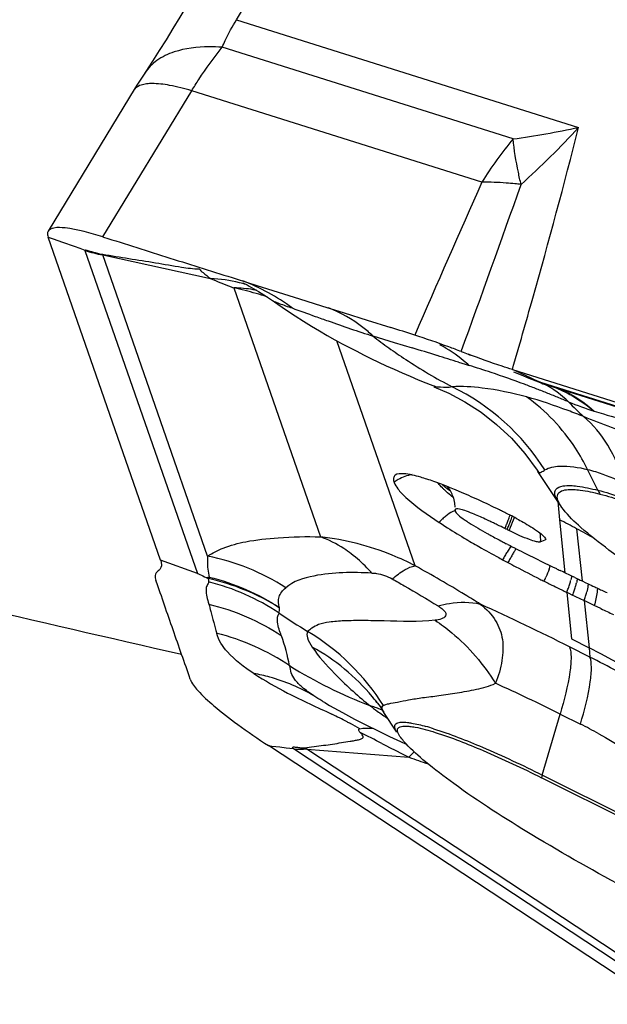
# Model space of a CAD drawing. Units: millimetres. Extents: x 0 to 841, y 0 to 594.
# Drawn here: x 89 to 90, y 209 to 212 of the extents above; entities that cross this region are included whole.
import ezdxf

# ---------------------------------------------------------------- set-up
doc = ezdxf.new("R2010")
doc.units = ezdxf.units.MM
doc.header["$LTSCALE"] = 46.255
doc.layers.add('607065213-000_CL', color=7, linetype='CONTINUOUS')
doc.layers.add('607078955-000_CL', color=7, linetype='CONTINUOUS')

msp = doc.modelspace()

# ---------------------------------------------------------------- linework, layer by layer
at = {"layer": '607065213-000_CL', "color": 9, "linetype": 'CONTINUOUS'}
for p, q in [((89.2293, 211.6296), (90.0702, 213.0386)), ((89.2293, 211.6296), (90.2958, 211.2936)), ((90.0915, 211.2578), (89.1846, 211.5435)), ((88.8126, 210.952), (89.0895, 211.4081)), ((89.9944, 211.123), (89.0895, 211.4081)), ((88.6416, 210.9517), (88.6574, 210.9461)), ((88.6574, 210.9461), (88.6721, 210.9409)), ((88.6721, 210.9409), (88.6867, 210.9357)), ((88.6867, 210.9357), (88.7229, 210.9228)), ((88.7229, 210.9228), (88.7405, 210.9166)), ((88.7567, 210.91), (89.1074, 209.9026)), ((88.8121, 210.8961), (88.811, 210.8979)), ((89.1392, 209.9565), (88.8121, 210.8961)), ((88.8121, 210.8961), (89.1477, 210.8224)), ((89.2171, 210.7945), (89.2211, 210.793)), ((89.2211, 210.793), (89.4914, 210.0165)), ((89.7865, 209.9261), (89.5421, 210.628)), ((89.6542, 210.6432), (89.7209, 210.623)), ((89.7209, 210.623), (89.7766, 210.6061)), ((89.9213, 210.5613), (89.9422, 210.5546)), ((89.9422, 210.5546), (89.9549, 210.5506)), ((90.0991, 210.5338), (90.0893, 210.5383)), ((90.1482, 210.5112), (90.0991, 210.5338)), ((90.1581, 210.5066), (90.1482, 210.5112)), ((90.1779, 210.4975), (90.1581, 210.5066)), ((93.3675, 209.4927), (90.1779, 210.4975)), ((90.356, 210.162), (90.324, 210.2266)), ((90.2309, 210.1264), (90.236, 210.0699)), ((90.236, 210.0699), (90.2527, 209.9046)), ((90.2895, 210.0419), (90.3067, 209.8788)), ((90.0847, 209.9878), (90.0728, 209.969)), ((89.1074, 209.9026), (88.9926, 209.9433)), ((90.2747, 209.8941), (90.2718, 209.8819)), ((90.2589, 209.8434), (90.2736, 209.6983)), ((90.3132, 209.8175), (90.3288, 209.6703)), ((90.3313, 209.6416), (90.2678, 209.6733)), ((90.3288, 209.6702), (90.3313, 209.6416)), ((89.6851, 209.4891), (89.6874, 209.4902)), ((90.1826, 209.2735), (90.2382, 209.4639)), ((90.2382, 209.4639), (90.3017, 209.4322)), ((89.3287, 209.3654), (89.3394, 209.3641)), ((89.3394, 209.3641), (89.3641, 209.3612)), ((89.6826, 209.3721), (89.6931, 209.3667)), ((89.6931, 209.3667), (89.7107, 209.3577)), ((89.7412, 209.3907), (89.7416, 209.3902)), ((89.3641, 209.3612), (89.3837, 209.3589)), ((89.3837, 209.3589), (89.3956, 209.3575)), ((89.4097, 209.354), (93.0952, 206.9245)), ((92.8853, 207.0888), (89.448, 209.3547)), ((89.448, 209.3547), (89.7669, 209.329)), ((89.7107, 209.3577), (89.7215, 209.3522)), ((89.7215, 209.3522), (89.7476, 209.3389)), ((89.7476, 209.3389), (89.7669, 209.329)), ((90.9261, 208.9021), (90.1826, 209.2735))]:
    msp.add_line(p, q, dxfattribs=at)
at = {"layer": '607065213-000_CL', "color": 7, "linetype": 'CONTINUOUS'}
for p, q in [((88.9132, 211.4167), (88.642, 210.9699)), ((88.9926, 209.9433), (88.6416, 210.9517)), ((88.8126, 210.952), (88.8145, 210.9514)), ((88.7405, 210.9166), (88.7564, 210.911)), ((89.2284, 210.821), (89.2928, 210.8007)), ((89.2486, 210.8091), (89.2619, 210.8022)), ((89.2928, 210.8007), (89.3586, 210.78)), ((89.3586, 210.78), (89.4259, 210.7587)), ((89.4259, 210.7587), (89.4946, 210.7371)), ((89.4946, 210.7371), (89.5649, 210.715)), ((89.5649, 210.715), (89.6367, 210.6925)), ((89.6367, 210.6925), (89.7101, 210.6695)), ((89.9514, 210.5863), (89.9581, 210.5837)), ((90.0893, 210.5383), (93.2818, 209.5326)), ((90.1626, 210.5027), (90.1829, 210.4944)), ((89.8447, 210.4845), (89.8915, 210.4642)), ((89.8461, 210.4861), (89.8455, 210.4863)), ((90.1829, 210.4944), (90.1836, 210.4942)), ((93.3897, 209.4842), (90.1884, 210.4926)), ((90.2328, 210.1235), (90.169, 210.2208)), ((89.9044, 210.1414), (89.9045, 210.1412)), ((90.0727, 210.0392), (90.0789, 210.0361)), ((90.1764, 210.0009), (90.1914, 210.0067)), ((90.0751, 209.9927), (90.0702, 209.9952)), ((90.0466, 209.9518), (90.0514, 209.9492)), ((88.9766, 209.8843), (88.9779, 209.8799)), ((88.982, 209.9078), (88.9797, 209.9053)), ((88.9849, 209.9101), (88.982, 209.9078)), ((88.9881, 209.9126), (88.9849, 209.9101)), ((89.1348, 209.8901), (89.1406, 209.8866)), ((90.2478, 209.9069), (90.238, 209.9117)), ((90.2527, 209.9046), (90.2478, 209.9069)), ((90.2704, 209.8961), (90.2527, 209.9046)), ((90.2844, 209.8894), (90.2704, 209.8961)), ((90.1884, 209.878), (90.1965, 209.874)), ((90.2359, 209.8546), (90.2436, 209.8508)), ((90.3067, 209.8788), (90.3183, 209.8733)), ((90.2589, 209.8435), (90.263, 209.8415)), ((90.263, 209.8415), (90.2772, 209.8347)), ((90.3444, 209.8027), (90.3132, 209.8175)), ((90.3654, 209.7927), (90.3444, 209.8027)), ((90.2736, 209.6983), (90.3288, 209.6702)), ((89.6618, 209.5067), (89.6671, 209.4998)), ((89.6854, 209.4742), (89.6887, 209.4694)), ((89.6888, 209.4692), (89.6887, 209.4693)), ((89.7294, 209.4072), (89.6889, 209.469)), ((89.6705, 209.4109), (89.7061, 209.394)), ((93.0176, 206.9337), (89.3287, 209.3654)), ((89.3956, 209.3575), (89.4063, 209.3562)), ((90.9238, 208.8938), (90.1803, 209.2652))]:
    msp.add_line(p, q, dxfattribs=at)
for points in [[(89.9004, 213.0582), (89.0523, 211.637), (89.0309, 211.6017), (89.0095, 211.567), (88.9882, 211.5331), (88.9671, 211.5003)], [(88.9671, 211.5003), (88.9367, 211.4538), (88.9286, 211.4412), (88.9207, 211.4288), (88.9132, 211.4167)], [(89.2619, 210.8022), (89.2688, 210.7985), (89.2759, 210.7946), (89.2832, 210.7905), (89.2906, 210.7862), (89.2982, 210.7818), (89.3061, 210.777), (89.3144, 210.7718), (89.3229, 210.7663), (89.3319, 210.7604), (89.3413, 210.754), (89.3465, 210.7504)], [(89.3472, 210.7499), (89.3577, 210.7424), (89.3853, 210.7235), (89.4117, 210.706)], [(89.4117, 210.706), (89.4376, 210.6894), (89.463, 210.6737), (89.4876, 210.659), (89.5118, 210.6449), (89.5357, 210.6315), (89.5591, 210.6188), (89.5819, 210.6066), (89.604, 210.5952), (89.6256, 210.5843), (89.6481, 210.5732), (89.6718, 210.5618), (89.6963, 210.5503), (89.7209, 210.5391), (89.7458, 210.528), (89.7709, 210.5172), (89.7957, 210.5067), (89.82, 210.4966), (89.8461, 210.4861)], [(90.0927, 210.5312), (90.1171, 210.5214), (90.1405, 210.5118), (90.1626, 210.5027)], [(89.8915, 210.4642), (89.9415, 210.4376), (89.9915, 210.4054), (90.0402, 210.3674), (90.0862, 210.3242), (90.1286, 210.2765), (90.1668, 210.2245), (90.1711, 210.2179)], [(89.9045, 210.1412), (89.9072, 210.1318), (89.9093, 210.1212), (89.9103, 210.1095)], [(89.6567, 209.5135), (89.6542, 209.516), (89.6522, 209.518), (89.652, 209.5181), (89.6536, 209.5164), (89.6568, 209.5126), (89.6618, 209.5067)], [(89.5041, 209.4996), (89.5193, 209.4908), (89.5593, 209.4682), (89.5975, 209.4477)], [(89.6671, 209.4998), (89.6687, 209.4977), (89.6767, 209.4869), (89.6854, 209.4742)], [(89.5975, 209.4477), (89.6342, 209.4288), (89.6705, 209.4109)], [(89.7061, 209.394), (89.741, 209.378), (89.7586, 209.3703)]]:
    msp.add_lwpolyline(points, dxfattribs=at)
at = {"layer": '607065213-000_CL', "color": 9, "linetype": 'CONTINUOUS'}
for centre, radius, start, end in [((89.6652, 214.268), 3.0405, 278.0587, 281.9702), ((88.4688, 212.9574), 2.471, 311.8171, 317.6786), ((90.9853, 210.5111), 1.1646, 140.1273, 148.3071), ((149.5533, 184.6823), 65.1642, 156.061575, 156.51991), ((6.537, 240.778), 88.6871, 340.102482, 340.460309), ((89.9711, 209.8165), 1.3073, 83.623, 84.4748), ((88.7737, 210.916), 0.0181, 196.1949, 199.2272), ((88.8573, 211.1939), 0.3011, 250.4664, 261.3595), ((89.1267, 210.3615), 0.4613, 75.9773, 87.387), ((89.9037, 212.6045), 1.9358, 247.0134, 249.0826), ((89.1259, 210.3584), 0.4646, 73.2716, 75.9852), ((89.0205, 210.2163), 0.6404, 53.3857, 69.1334), ((90.0291, 212.9253), 2.2802, 249.0154, 249.1371), ((88.926, 209.4736), 1.352, 74.3778, 77.3905), ((89.213, 210.3823), 0.4107, 84.626, 88.8627), ((89.2135, 210.3878), 0.4053, 80.3536, 84.6259), ((89.2142, 210.3924), 0.4006, 78.6761, 80.3483), ((88.9338, 209.5019), 1.3227, 72.8295, 74.3753), ((92.8898, 220.2363), 10.1254, 249.85388, 250.29001), ((90.5888, 211.842), 1.5201, 232.0894, 234.4107), ((90.6399, 211.9133), 1.6078, 234.4086, 236.6803), ((83.7626, 190.9172), 20.5869, 72.78838, 73.01467), ((89.6473, 210.2126), 0.457, 50.6281, 61.7681), ((90.7008, 212.0073), 1.7198, 236.7055, 242.2976), ((85.3678, 196.1006), 15.1606, 72.52131, 72.78654), ((89.6364, 210.1987), 0.4746, 47.9596, 50.6786), ((89.0432, 207.6038), 3.085, 71.4743, 72.8235), ((88.9775, 207.4068), 3.2927, 69.5706, 71.4795), ((89.5928, 209.8499), 0.7057, 32.1102, 64.0788), ((88.9946, 207.4537), 3.2427, 68.9138, 69.5646), ((88.9601, 207.3645), 3.3383, 68.2745, 68.911), ((90.058, 210.0744), 0.4393, 60.6508, 68.3679), ((90.1152, 210.1683), 0.3317, 62.1688, 70.3085), ((88.8889, 207.186), 3.5305, 67.6705, 68.2746), ((88.8113, 206.9968), 3.735, 67.0984, 67.6706), ((90.9092, 211.0462), 0.8865, 223.3688, 227.6122), ((90.9454, 212.1662), 1.858, 248.5085, 251.1301), ((90.1063, 210.3569), 0.1565, 301.4992, 302.5704), ((89.7952, 210.0903), 0.1217, 120.5605, 127.8163), ((89.7949, 210.1032), 0.116, 19.2278, 37.1047), ((90.5238, 210.2449), 0.1872, 206.3098, 210.4537), ((89.9899, 209.9437), 0.1749, 132.709, 137.5437), ((89.9867, 209.9473), 0.17, 127.876, 132.7441), ((89.5958, 210.2479), 0.5131, 338.0019, 339.5314), ((89.7085, 210.2062), 0.393, 339.4716, 341.9201), ((89.683, 210.2199), 0.4293, 338.8506, 341.0782), ((89.5461, 210.2678), 0.5666, 336.5682, 338.0166), ((89.5051, 210.2895), 0.6203, 336.1985, 337.5209), ((89.5599, 210.267), 0.5611, 337.5074, 338.9048), ((88.8772, 207.4005), 2.9953, 60.6479, 61.868), ((90.9084, 209.4937), 0.9428, 148.967, 149.5783), ((91.0024, 209.4041), 1.0878, 149.4214, 150.1716), ((90.9113, 209.4581), 0.9819, 148.6445, 149.4288), ((91.7142, 209.0296), 1.8727, 150.6107, 151.0462), ((91.485, 209.1588), 1.6096, 150.1355, 150.6144), ((91.1862, 209.3305), 1.265, 149.577, 150.1414), ((89.8752, 210.0365), 0.3501, 339.8149, 341.6737), ((88.98, 209.1747), 0.7298, 58.2873, 77.2832), ((89.5726, 210.1537), 0.6747, 335.8853, 337.1006), ((88.97, 209.1891), 0.7083, 56.3739, 75.9344), ((89.8755, 209.9954), 0.4124, 338.3828, 340.3728), ((89.9258, 209.9775), 0.359, 340.3573, 342.5251), ((89.994, 209.9562), 0.2876, 342.5017, 345.0229), ((89.9786, 209.9503), 0.3201, 341.3926, 343.8296), ((90.0384, 209.9331), 0.2579, 343.8041, 346.6299), ((89.9348, 209.9649), 0.3663, 339.1682, 341.4095), ((90.0435, 209.9124), 0.2859, 340.6157, 343.5112), ((90.0643, 209.9063), 0.2643, 343.4846, 346.5003), ((86.2145, 201.5634), 9.0665, 63.44402, 65.39462), ((90.5012, 211.4414), 2.0153, 235.5871, 238.5911), ((88.9781, 207.013), 2.9808, 37.76, 63.0558), ((89.1777, 207.347), 2.5682, 61.1579, 63.3083), ((87.7381, 204.4631), 5.5909, 63.4385, 65.7233), ((89.168, 209.1168), 0.6291, 37.5036, 39.659), ((90.6055, 210.6702), 1.5216, 230.6331, 230.8537), ((89.5199, 209.105), 0.4049, 69.5276, 72.0117), ((90.459, 210.5685), 1.3512, 232.9476, 234.172), ((89.5204, 209.1064), 0.4035, 67.3059, 69.5274), ((90.2626, 210.296), 1.0153, 234.1589, 236.4201), ((89.5209, 209.1077), 0.402, 65.8244, 67.3054), ((84.2132, 199.7124), 11.1068, 60.90969, 61.07683), ((89.6018, 208.6531), 0.8023, 72.4694, 74.2471), ((89.5851, 207.998), 1.6033, 61.1587, 63.4533), ((84.309, 198.8255), 11.8366, 63.00064, 63.3704), ((89.8935, 210.0879), 0.879, 236.3454, 236.6077), ((89.8066, 209.9447), 0.6905, 238.0746, 238.713), ((90.9735, 212.6924), 3.5733, 250.2649, 251.2767), ((90.4693, 209.1896), 0.2988, 163.6844, 165.3397)]:
    msp.add_arc(centre, radius, start, end, dxfattribs=at)
at = {"layer": '607065213-000_CL', "color": 7, "linetype": 'CONTINUOUS'}
for centre, radius, start, end in [((84.5835, 194.4046), 17.0537, 72.24215, 72.50551), ((93.7162, 220.6086), 10.7061, 249.28992, 249.41188), ((90.4771, 211.4091), 0.9609, 252.2133, 252.5137), ((89.6345, 209.6148), 0.6114, 72.0371, 73.9636), ((89.5636, 209.3952), 0.8422, 70.5019, 72.0567), ((89.4803, 209.1593), 1.0924, 69.1892, 70.5132), ((89.0374, 208.0787), 2.2604, 65.2519, 66.9329), ((88.6045, 207.1412), 3.2931, 63.98, 65.2402), ((88.3008, 206.513), 3.9907, 63.823, 64.0186), ((88.18, 206.2675), 4.2644, 63.5815, 63.8218), ((89.6934, 209.3137), 0.863, 62.5952, 63.5799), ((89.6778, 209.2835), 0.897, 61.6719, 62.6011), ((88.8728, 207.3922), 3.0046, 61.8683, 63.0199), ((89.1092, 208.1308), 2.1377, 64.4771, 64.8025), ((88.96, 207.8182), 2.4841, 64.1855, 64.4779), ((88.7264, 207.336), 3.0198, 63.6661, 64.1787), ((88.4826, 206.8421), 3.5706, 63.5561, 63.6751), ((91.3391, 212.3607), 2.7336, 239.2034, 240.3102), ((91.6778, 212.9551), 3.4177, 240.3133, 241.4929), ((91.5136, 212.7727), 3.1302, 242.2746, 242.5414), ((92.0552, 213.8224), 4.3113, 242.6596, 243.4848), ((91.8923, 213.3472), 3.8646, 241.5544, 241.6773), ((91.9731, 213.4973), 4.0351, 241.6786, 241.9494), ((94.0013, 217.6955), 8.6458, 243.403, 244.11283), ((92.107, 213.7486), 4.3199, 241.9497, 242.3112), ((92.3725, 214.2574), 4.8938, 242.326, 243.322), ((93.0226, 215.6837), 6.4086, 244.13219, 244.24604), ((88.9946, 209.8935), 0.019, 141.7469, 145.2719), ((89.1201, 210.13), 0.2403, 273.508, 275.7982), ((92.6657, 214.8375), 5.5438, 243.3059, 243.4571), ((94.279, 218.2565), 9.2717, 244.47943, 244.63241), ((92.8758, 215.2564), 6.0124, 243.53598, 243.70564), ((92.6294, 214.7575), 5.456, 243.7043, 243.9792), ((93.5998, 216.7662), 7.6341, 244.54252, 244.72535), ((92.3565, 214.1978), 4.8333, 244.0776, 244.2787), ((94.8903, 219.4385), 10.6543, 244.34261, 244.55757), ((93.2414, 215.8414), 6.6977, 244.57028, 244.93933), ((88.9953, 208.3468), 1.2363, 62.0924, 64.5538), ((88.7234, 207.8363), 1.8147, 61.6622, 62.05)]:
    msp.add_arc(centre, radius, start, end, dxfattribs=at)
at = {"layer": '607065213-000_CL', "color": 9, "linetype": 'CONTINUOUS'}
for points, knots in [([(89.1846, 211.5435), (89.1876, 211.5506), (89.2006, 211.5803), (89.2163, 211.6087), (89.2293, 211.6296)], [0, 0, 0, 0, 0.239623, 1, 1, 1, 1]), ([(89.1846, 211.5435), (89.1708, 211.5444), (89.1206, 211.5461), (89.0694, 211.5404), (89.0347, 211.5289)], [0, 0, 0, 0, 0.27491, 1, 1, 1, 1]), ([(89.0895, 211.4081), (89.0968, 211.42), (89.1264, 211.4665), (89.1588, 211.5113), (89.1846, 211.5435)], [0, 0, 0, 0, 0.252965, 1, 1, 1, 1]), ([(89.0347, 211.5289), (89.0157, 211.5226), (88.9807, 211.5059), (88.9532, 211.4782), (88.9432, 211.4632)], [0, 0, 0, 0, 0.526339, 1, 1, 1, 1]), ([(88.9398, 211.4278), (88.9372, 211.4272), (88.928, 211.4248), (88.9191, 211.4203), (88.9142, 211.4156)], [0, 0, 0, 0, 0.284928, 1, 1, 1, 1]), ([(88.9653, 211.4303), (88.963, 211.4303), (88.9544, 211.4301), (88.9459, 211.4291), (88.9398, 211.4278)], [0, 0, 0, 0, 0.273288, 1, 1, 1, 1]), ([(89.0895, 211.4081), (89.0667, 211.4147), (89.0258, 211.425), (88.9838, 211.4305), (88.9653, 211.4303)], [0, 0, 0, 0, 0.561899, 1, 1, 1, 1]), ([(90.0893, 210.5382), (90.1107, 210.6124), (90.1825, 210.8633), (90.2513, 211.1152), (90.2958, 211.2936)], [0, 0, 0, 0, 0.295644, 1, 1, 1, 1]), ([(90.1163, 211.1157), (90.1134, 211.1283), (90.103, 211.1753), (90.0951, 211.2228), (90.0915, 211.2578)], [0, 0, 0, 0, 0.268979, 1, 1, 1, 1]), ([(90.097, 211.1178), (90.0881, 211.1186), (90.054, 211.1215), (90.0197, 211.123), (89.9944, 211.123)], [0, 0, 0, 0, 0.261117, 1, 1, 1, 1]), ([(89.1126, 210.852), (89.1162, 210.8478), (89.1281, 210.838), (89.1399, 210.8284), (89.1477, 210.8224)], [0, 0, 0, 0, 0.359613, 1, 1, 1, 1]), ([(89.3467, 210.7502), (89.3521, 210.7488), (89.3703, 210.7411), (89.389, 210.7349), (89.4025, 210.7304)], [0, 0, 0, 0, 0.279594, 1, 1, 1, 1]), ([(89.6548, 210.6427), (89.6446, 210.6522), (89.6029, 210.6878), (89.5545, 210.7156), (89.5164, 210.7304)], [0, 0, 0, 0, 0.253989, 1, 1, 1, 1]), ([(89.4749, 210.7041), (89.4883, 210.6993), (89.548, 210.678), (89.6079, 210.6572), (89.6548, 210.6427)], [0, 0, 0, 0, 0.224449, 1, 1, 1, 1]), ([(89.9013, 210.4846), (89.8896, 210.4812), (89.8707, 210.4825), (89.852, 210.4837), (89.846, 210.4861)], [0, 0, 0, 0, 0.654667, 1, 1, 1, 1]), ([(90.1335, 210.4528), (90.0881, 210.4651), (90.0112, 210.4815), (89.9325, 210.4865), (89.9013, 210.4846)], [0, 0, 0, 0, 0.600215, 1, 1, 1, 1]), ([(90.3115, 210.3915), (90.2954, 210.3979), (90.2369, 210.4207), (90.1773, 210.441), (90.1335, 210.4528)], [0, 0, 0, 0, 0.276784, 1, 1, 1, 1]), ([(90.324, 210.2266), (90.3127, 210.2493), (90.2634, 210.3354), (90.1936, 210.4102), (90.1335, 210.4528)], [0, 0, 0, 0, 0.255982, 1, 1, 1, 1]), ([(90.3445, 210.4081), (90.3542, 210.4053), (90.3953, 210.3935), (90.4365, 210.3821), (90.4679, 210.3733)], [0, 0, 0, 0, 0.236197, 1, 1, 1, 1]), ([(91.1442, 210.1228), (91.0651, 210.1373), (90.9127, 210.1815), (90.6949, 210.2535), (90.4949, 210.3223), (90.369, 210.3673), (90.3115, 210.3915)], [0, 0, 0, 0, 0.275465, 0.542106, 0.786353, 1, 1, 1, 1]), ([(90.4374, 210.1852), (90.4255, 210.2262), (90.3939, 210.3023), (90.3411, 210.3664), (90.3115, 210.3915)], [0, 0, 0, 0, 0.524201, 1, 1, 1, 1]), ([(90.1743, 210.2171), (90.1752, 210.2172), (90.1801, 210.2186), (90.1845, 210.2213), (90.1881, 210.2235)], [0, 0, 0, 0, 0.167198, 1, 1, 1, 1]), ([(90.1905, 210.225), (90.2038, 210.2335), (90.2509, 210.2408), (90.2954, 210.2335), (90.324, 210.2266)], [0, 0, 0, 0, 0.349141, 1, 1, 1, 1]), ([(90.324, 210.2266), (90.3322, 210.2247), (90.371, 210.2137), (90.4083, 210.1983), (90.4374, 210.1852)], [0, 0, 0, 0, 0.208203, 1, 1, 1, 1]), ([(90.1711, 210.2179), (90.1712, 210.2178), (90.1715, 210.2175), (90.1718, 210.2173), (90.172, 210.2172)], [0, 0, 0, 0, 0.488514, 1, 1, 1, 1]), ([(90.172, 210.2172), (90.1723, 210.2171), (90.1731, 210.2169), (90.1739, 210.217), (90.1743, 210.2171)], [0, 0, 0, 0, 0.442734, 1, 1, 1, 1]), ([(89.8773, 210.1629), (89.8753, 210.1649), (89.8684, 210.1716), (89.8619, 210.1788), (89.8579, 210.1843)], [0, 0, 0, 0, 0.292161, 1, 1, 1, 1]), ([(89.8708, 210.1795), (89.8726, 210.178), (89.8806, 210.1715), (89.8888, 210.1653), (89.8953, 210.1607)], [0, 0, 0, 0, 0.225968, 1, 1, 1, 1]), ([(89.9049, 210.1396), (89.9022, 210.1417), (89.8928, 210.1492), (89.8836, 210.157), (89.8773, 210.1629)], [0, 0, 0, 0, 0.278573, 1, 1, 1, 1]), ([(90.2234, 210.1418), (90.222, 210.1458), (90.2201, 210.1536), (90.2255, 210.1701), (90.2548, 210.1785), (90.2985, 210.1745), (90.3348, 210.1672), (90.356, 210.162)], [0, 0, 0, 0, 0.080929, 0.146559, 0.307469, 0.586748, 1, 1, 1, 1]), ([(90.356, 210.162), (90.3806, 210.1558), (90.4358, 210.1382), (90.5638, 210.0885), (90.6654, 210.0411), (90.7365, 210.0056)], [0, 0, 0, 0, 0.184654, 0.42119, 1, 1, 1, 1]), ([(90.2311, 210.1262), (90.2303, 210.1276), (90.2273, 210.1326), (90.2247, 210.1378), (90.2234, 210.1418)], [0, 0, 0, 0, 0.277326, 1, 1, 1, 1]), ([(89.9105, 210.0986), (89.9081, 210.0976), (89.8981, 210.0928), (89.8889, 210.0867), (89.8823, 210.0815)], [0, 0, 0, 0, 0.238365, 1, 1, 1, 1]), ([(90.0789, 210.0361), (90.0805, 210.0396), (90.0864, 210.0532), (90.092, 210.067), (90.0957, 210.0773)], [0, 0, 0, 0, 0.261913, 1, 1, 1, 1]), ([(89.1392, 209.9565), (89.1544, 209.9663), (89.1927, 209.9859), (89.2671, 210.0052), (89.3692, 210.0157), (89.4473, 210.0181), (89.4914, 210.0165)], [0, 0, 0, 0, 0.150239, 0.353305, 0.634014, 1, 1, 1, 1]), ([(89.7865, 209.9261), (89.7632, 209.9382), (89.6695, 209.9815), (89.5679, 210.008), (89.4914, 210.0165)], [0, 0, 0, 0, 0.254433, 1, 1, 1, 1]), ([(89.5868, 209.9634), (89.5793, 209.9691), (89.5495, 209.9902), (89.5168, 210.0071), (89.4914, 210.0165)], [0, 0, 0, 0, 0.258721, 1, 1, 1, 1]), ([(89.1392, 209.9565), (89.1387, 209.9512), (89.1374, 209.9292), (89.1401, 209.907), (89.1444, 209.8909)], [0, 0, 0, 0, 0.243152, 1, 1, 1, 1]), ([(89.6515, 209.9036), (89.6464, 209.9092), (89.6263, 209.9306), (89.6042, 209.9502), (89.5868, 209.9634)], [0, 0, 0, 0, 0.255835, 1, 1, 1, 1]), ([(89.7146, 209.8852), (89.7271, 209.8958), (89.7492, 209.9127), (89.7752, 209.9248), (89.7865, 209.9261)], [0, 0, 0, 0, 0.592101, 1, 1, 1, 1]), ([(89.9894, 209.8066), (89.9736, 209.8165), (89.9067, 209.8576), (89.8387, 209.897), (89.7865, 209.9261)], [0, 0, 0, 0, 0.238325, 1, 1, 1, 1]), ([(89.1406, 209.8866), (89.1409, 209.8856), (89.142, 209.8823), (89.1425, 209.8786), (89.1422, 209.8761)], [0, 0, 0, 0, 0.282579, 1, 1, 1, 1]), ([(89.6515, 209.9036), (89.591, 209.9062), (89.4996, 209.9063), (89.4065, 209.8786), (89.3826, 209.8577)], [0, 0, 0, 0, 0.656284, 1, 1, 1, 1]), ([(89.6515, 209.9036), (89.6563, 209.9036), (89.6783, 209.9019), (89.6996, 209.8937), (89.7146, 209.8852)], [0, 0, 0, 0, 0.217562, 1, 1, 1, 1]), ([(89.7146, 209.8852), (89.7272, 209.8782), (89.7754, 209.851), (89.8229, 209.8226), (89.8576, 209.8009)], [0, 0, 0, 0, 0.260445, 1, 1, 1, 1]), ([(89.1422, 209.8761), (89.1425, 209.8722), (89.1358, 209.8647), (89.1332, 209.8487), (89.1365, 209.8287), (89.1407, 209.8142), (89.143, 209.8064)], [0, 0, 0, 0, 0.166009, 0.367665, 0.661982, 1, 1, 1, 1]), ([(89.3636, 209.7955), (89.3603, 209.8062), (89.357, 209.8312), (89.3738, 209.8499), (89.3826, 209.8577)], [0, 0, 0, 0, 0.485625, 1, 1, 1, 1]), ([(90.3257, 209.8698), (90.3255, 209.8678), (90.3245, 209.8594), (90.3228, 209.851), (90.3213, 209.8446)], [0, 0, 0, 0, 0.234881, 1, 1, 1, 1]), ([(90.3546, 209.8563), (90.3544, 209.852), (90.3529, 209.8339), (90.3487, 209.816), (90.3444, 209.8027)], [0, 0, 0, 0, 0.231707, 1, 1, 1, 1]), ([(89.143, 209.8064), (89.1449, 209.799), (89.1528, 209.7686), (89.1613, 209.7384), (89.1673, 209.7155)], [0, 0, 0, 0, 0.2452, 1, 1, 1, 1]), ([(89.8576, 209.8009), (89.8616, 209.7983), (89.8689, 209.7934), (89.8776, 209.7857), (89.8831, 209.7776), (89.8814, 209.7664), (89.8667, 209.7591), (89.8551, 209.7571), (89.8481, 209.7562)], [0, 0, 0, 0, 0.181486, 0.33429, 0.44743, 0.532941, 0.731096, 1, 1, 1, 1]), ([(89.8576, 209.8008), (89.8693, 209.8041), (89.9123, 209.814), (89.9583, 209.8145), (89.9894, 209.8066)], [0, 0, 0, 0, 0.274321, 1, 1, 1, 1]), ([(89.3688, 209.7084), (89.3636, 209.7219), (89.3558, 209.7441), (89.3564, 209.7712), (89.3623, 209.7789)], [0, 0, 0, 0, 0.600579, 1, 1, 1, 1]), ([(89.8481, 209.7562), (89.7957, 209.7511), (89.7201, 209.7535), (89.6257, 209.7555), (89.5683, 209.7551), (89.5222, 209.7517), (89.4877, 209.7453), (89.4656, 209.7335), (89.4556, 209.7246), (89.4509, 209.7214)], [0, 0, 0, 0, 0.390981, 0.557947, 0.700875, 0.816636, 0.901272, 0.95818, 1, 1, 1, 1]), ([(89.8481, 209.7562), (89.8663, 209.7444), (89.9397, 209.6899), (89.9997, 209.6184), (90.0368, 209.5596)], [0, 0, 0, 0, 0.237539, 1, 1, 1, 1]), ([(89.2833, 209.5902), (89.2536, 209.6098), (89.2064, 209.6439), (89.173, 209.6941), (89.1673, 209.7155)], [0, 0, 0, 0, 0.615849, 1, 1, 1, 1]), ([(89.4509, 209.7214), (89.4477, 209.7158), (89.4499, 209.6961), (89.4593, 209.6817), (89.4655, 209.6725)], [0, 0, 0, 0, 0.370135, 1, 1, 1, 1]), ([(89.4655, 209.6725), (89.4854, 209.6429), (89.5414, 209.5802), (89.6034, 209.5242), (89.6404, 209.4938)], [0, 0, 0, 0, 0.42706, 1, 1, 1, 1]), ([(90.2678, 209.6733), (90.2713, 209.6633), (90.2734, 209.6369), (90.2664, 209.5662), (90.2508, 209.5073), (90.2382, 209.4639)], [0, 0, 0, 0, 0.148959, 0.365005, 1, 1, 1, 1]), ([(90.3017, 209.4322), (90.3143, 209.4755), (90.3299, 209.5345), (90.3369, 209.6052), (90.3348, 209.6316), (90.3313, 209.6416)], [0, 0, 0, 0, 0.634994, 0.85165, 1, 1, 1, 1]), ([(89.4707, 209.5204), (89.4581, 209.5288), (89.4366, 209.5441), (89.4116, 209.5681), (89.3987, 209.5916), (89.3964, 209.6068), (89.3955, 209.6139)], [0, 0, 0, 0, 0.366305, 0.633603, 0.827521, 1, 1, 1, 1]), ([(89.4707, 209.5204), (89.4277, 209.5459), (89.3651, 209.5723), (89.2999, 209.5872), (89.2833, 209.5902)], [0, 0, 0, 0, 0.748226, 1, 1, 1, 1]), ([(89.6874, 209.4902), (89.6921, 209.4936), (89.7074, 209.497), (89.7335, 209.5015), (89.7685, 209.5089), (89.8117, 209.5156), (89.8622, 209.5212), (89.9183, 209.5299), (89.9774, 209.5406), (90.0181, 209.5504), (90.0368, 209.5596)], [0, 0, 0, 0, 0.049422, 0.125948, 0.225694, 0.348749, 0.493282, 0.653029, 0.825113, 1, 1, 1, 1]), ([(89.5041, 209.4996), (89.5011, 209.5014), (89.4899, 209.5081), (89.4788, 209.515), (89.4707, 209.5204)], [0, 0, 0, 0, 0.261478, 1, 1, 1, 1]), ([(89.6887, 209.4693), (89.6873, 209.4715), (89.6837, 209.4768), (89.6816, 209.4866), (89.6851, 209.4891)], [0, 0, 0, 0, 0.384993, 1, 1, 1, 1]), ([(89.7294, 209.4072), (89.7264, 209.4119), (89.7224, 209.4188), (89.7225, 209.4285), (89.7277, 209.4359), (89.7428, 209.4392), (89.755, 209.4384), (89.7627, 209.4375)], [0, 0, 0, 0, 0.25701, 0.345988, 0.42809, 0.646321, 1, 1, 1, 1]), ([(89.7627, 209.4375), (89.7667, 209.437), (89.7859, 209.4342), (89.8048, 209.4294), (89.8196, 209.4253)], [0, 0, 0, 0, 0.208983, 1, 1, 1, 1]), ([(89.6132, 209.4181), (89.6119, 209.4178), (89.6093, 209.417), (89.6093, 209.413), (89.6115, 209.4099), (89.6133, 209.4077), (89.6144, 209.4065)], [0, 0, 0, 0, 0.255166, 0.438812, 0.689206, 1, 1, 1, 1]), ([(89.8434, 209.4181), (89.8953, 209.4018), (90.0099, 209.3563), (90.1212, 209.3042), (90.1826, 209.2735)], [0, 0, 0, 0, 0.442558, 1, 1, 1, 1]), ([(90.3585, 209.4024), (90.4723, 209.3397), (90.6804, 209.1902), (90.8517, 209.0009), (90.9261, 208.9021)], [0, 0, 0, 0, 0.51232, 1, 1, 1, 1]), ([(89.448, 209.3547), (89.4448, 209.3542), (89.432, 209.3528), (89.4191, 209.3529), (89.4097, 209.354)], [0, 0, 0, 0, 0.259404, 1, 1, 1, 1]), ([(89.7669, 209.329), (89.7683, 209.3306), (89.7734, 209.3365), (89.7789, 209.3422), (89.7831, 209.3461)], [0, 0, 0, 0, 0.269928, 1, 1, 1, 1])]:
    msp.add_open_spline(points, degree=3, knots=knots, dxfattribs=at)
for points in [[(88.9142, 211.4156), (88.9121, 211.4137), (88.9103, 211.4115), (88.9088, 211.4091)], [(90.2647, 210.4374), (90.242, 210.4592), (90.2162, 210.4782), (90.1885, 210.4931)], [(90.2701, 210.4616), (90.2971, 210.4474), (90.3223, 210.4291), (90.3445, 210.4081)], [(90.2733, 210.4573), (90.2985, 210.4432), (90.3224, 210.4266), (90.3445, 210.4081)], [(89.7765, 210.2107), (89.7614, 210.2083), (89.7465, 210.2029), (89.7333, 210.1951)], [(90.1746, 210.0289), (90.1763, 210.0197), (90.177, 210.0102), (90.1764, 210.0009)], [(89.3826, 209.8577), (89.309, 209.9052), (89.2251, 209.9394), (89.1392, 209.9565)], [(90.2038, 209.9157), (90.2008, 209.9075), (90.1975, 209.8993), (90.1941, 209.8912)], [(89.1444, 209.8909), (89.2218, 209.872), (89.2969, 209.8392), (89.3636, 209.7955)], [(90.2918, 209.886), (90.2911, 209.8818), (90.2902, 209.8776), (90.2893, 209.8735)], [(89.143, 209.8064), (89.2228, 209.7875), (89.3005, 209.7539), (89.3688, 209.7084)], [(89.3623, 209.7789), (89.3626, 209.7844), (89.3629, 209.79), (89.3636, 209.7955)], [(89.3955, 209.6139), (89.3267, 209.6608), (89.2481, 209.6957), (89.1673, 209.7155)], [(89.3947, 209.6145), (89.3888, 209.6462), (89.3797, 209.6772), (89.3696, 209.7078)], [(89.6874, 209.4902), (89.6288, 209.5836), (89.5457, 209.665), (89.4509, 209.7214)], [(89.6523, 209.5183), (89.6008, 209.5804), (89.5364, 209.6338), (89.4655, 209.6725)], [(89.3955, 209.6139), (89.4744, 209.5651), (89.5584, 209.5237), (89.6449, 209.4901)], [(89.6132, 209.4181), (89.6263, 209.4199), (89.6398, 209.4205), (89.653, 209.4196)]]:
    msp.add_open_spline(points, degree=3, dxfattribs=at)
at = {"layer": '607065213-000_CL', "color": 7, "linetype": 'CONTINUOUS'}
for points, knots in [([(88.6419, 210.9697), (88.6412, 210.9686), (88.6388, 210.9628), (88.64, 210.9562), (88.6416, 210.9517)], [0, 0, 0, 0, 0.220372, 1, 1, 1, 1]), ([(88.8126, 210.9519), (88.774, 210.9638), (88.7229, 210.9783), (88.665, 210.9827), (88.6454, 210.9755), (88.6419, 210.9697)], [0, 0, 0, 0, 0.687082, 0.885215, 1, 1, 1, 1]), ([(88.8145, 210.9514), (88.8837, 210.9301), (89.0214, 210.8858), (89.1594, 210.8427), (89.2284, 210.821)], [0, 0, 0, 0, 0.499959, 1, 1, 1, 1]), ([(88.7564, 210.911), (88.7574, 210.9114), (88.7606, 210.9108), (88.7685, 210.9093), (88.7805, 210.9053), (88.7955, 210.9009), (88.8058, 210.8987), (88.811, 210.8979)], [0, 0, 0, 0, 0.057387, 0.162968, 0.440052, 0.718149, 1, 1, 1, 1]), ([(88.811, 210.8979), (88.8387, 210.8936), (88.8937, 210.8847), (88.9762, 210.8717), (89.0487, 210.8592), (89.0943, 210.8525), (89.1126, 210.852)], [0, 0, 0, 0, 0.274955, 0.548525, 0.820151, 1, 1, 1, 1]), ([(89.9301, 210.5943), (89.9171, 210.5992), (89.8691, 210.6175), (89.8205, 210.6342), (89.7848, 210.6457)], [0, 0, 0, 0, 0.270582, 1, 1, 1, 1]), ([(90.0893, 210.5382), (90.0785, 210.5416), (90.0322, 210.5565), (89.9864, 210.5731), (89.9514, 210.5863)], [0, 0, 0, 0, 0.231141, 1, 1, 1, 1]), ([(90.1779, 210.4975), (90.1786, 210.4971), (90.1802, 210.4961), (90.1817, 210.4948), (90.1827, 210.4945)], [0, 0, 0, 0, 0.417547, 1, 1, 1, 1]), ([(89.7238, 210.2085), (89.7209, 210.2064), (89.7169, 210.1984), (89.7192, 210.1905), (89.7206, 210.1864)], [0, 0, 0, 0, 0.4514, 1, 1, 1, 1]), ([(89.8034, 210.2025), (89.7859, 210.2075), (89.7607, 210.214), (89.7308, 210.2138), (89.7238, 210.2085)], [0, 0, 0, 0, 0.675416, 1, 1, 1, 1]), ([(89.7206, 210.1864), (89.7231, 210.1791), (89.7341, 210.1619), (89.7788, 210.1171), (89.8249, 210.0854), (89.8608, 210.0617)], [0, 0, 0, 0, 0.121883, 0.317548, 1, 1, 1, 1]), ([(89.923, 210.1584), (89.9183, 210.1604), (89.9002, 210.168), (89.882, 210.1753), (89.8684, 210.1804)], [0, 0, 0, 0, 0.26218, 1, 1, 1, 1]), ([(90.2483, 210.1019), (90.2424, 210.1095), (90.2335, 210.1224), (90.2279, 210.1411), (90.2319, 210.1522), (90.2411, 210.1606), (90.251, 210.1627), (90.2579, 210.1635)], [0, 0, 0, 0, 0.342168, 0.567358, 0.657079, 0.750704, 1, 1, 1, 1]), ([(90.2579, 210.1635), (90.2722, 210.1653), (90.3078, 210.1624), (90.3422, 210.1551), (90.3624, 210.1501)], [0, 0, 0, 0, 0.408151, 1, 1, 1, 1]), ([(90.3624, 210.1501), (90.3865, 210.1441), (90.4404, 210.1268), (90.5655, 210.0783), (90.6647, 210.0319), (90.7342, 209.9972)], [0, 0, 0, 0, 0.184655, 0.421192, 1, 1, 1, 1]), ([(89.9647, 210.0893), (89.9568, 210.0925), (89.9424, 210.0978), (89.9277, 210.1032), (89.9105, 210.1049), (89.9102, 210.1002)], [0, 0, 0, 0, 0.445869, 0.752306, 1, 1, 1, 1]), ([(89.9102, 210.1002), (89.9102, 210.0998), (89.9103, 210.0989), (89.9105, 210.098), (89.9107, 210.0976)], [0, 0, 0, 0, 0.458315, 1, 1, 1, 1]), ([(90.6492, 209.8038), (90.6015, 209.8328), (90.514, 209.888), (90.3979, 209.9683), (90.3105, 210.0371), (90.2642, 210.0813), (90.2483, 210.1019)], [0, 0, 0, 0, 0.334137, 0.619443, 0.844059, 1, 1, 1, 1]), ([(89.9107, 210.0976), (89.9123, 210.0929), (89.9225, 210.0827), (89.9333, 210.0746), (89.9405, 210.0696)], [0, 0, 0, 0, 0.360577, 1, 1, 1, 1]), ([(89.9405, 210.0696), (89.945, 210.0665), (89.9679, 210.0513), (89.9916, 210.0377), (90.0108, 210.0271)], [0, 0, 0, 0, 0.201395, 1, 1, 1, 1]), ([(90.0193, 210.065), (90.0143, 210.0674), (89.9962, 210.0758), (89.978, 210.0839), (89.9647, 210.0893)], [0, 0, 0, 0, 0.279892, 1, 1, 1, 1]), ([(90.1035, 210.073), (90.1099, 210.0696), (90.1327, 210.0569), (90.1551, 210.0432), (90.1703, 210.0321)], [0, 0, 0, 0, 0.280007, 1, 1, 1, 1]), ([(89.8609, 210.0617), (89.8669, 210.0577), (89.8929, 210.0409), (89.9192, 210.0247), (89.9395, 210.0126)], [0, 0, 0, 0, 0.235938, 1, 1, 1, 1]), ([(90.0108, 210.0271), (90.0145, 210.025), (90.0299, 210.0165), (90.0454, 210.0082), (90.0573, 210.002)], [0, 0, 0, 0, 0.238566, 1, 1, 1, 1]), ([(90.1764, 210.0009), (90.1727, 209.9994), (90.1604, 210.0023), (90.1397, 210.0086), (90.1109, 210.0206), (90.0901, 210.0305), (90.0789, 210.0361)], [0, 0, 0, 0, 0.115, 0.334993, 0.64034, 1, 1, 1, 1]), ([(90.1703, 210.0321), (90.1763, 210.0278), (90.1842, 210.0218), (90.1915, 210.0137), (90.1933, 210.0103), (90.1932, 210.0089)], [0, 0, 0, 0, 0.673547, 0.878531, 1, 1, 1, 1]), ([(90.1932, 210.0089), (90.1932, 210.0085), (90.1928, 210.0075), (90.1919, 210.0069), (90.1914, 210.0067)], [0, 0, 0, 0, 0.472503, 1, 1, 1, 1]), ([(88.9926, 209.9433), (88.9935, 209.9407), (88.996, 209.9321), (88.9951, 209.9219), (88.9916, 209.9166)], [0, 0, 0, 0, 0.300124, 1, 1, 1, 1]), ([(88.979, 209.9044), (88.9781, 209.9031), (88.9749, 209.8969), (88.9753, 209.8895), (88.9766, 209.8843)], [0, 0, 0, 0, 0.22773, 1, 1, 1, 1]), ([(89.1074, 209.9026), (89.1098, 209.9014), (89.1189, 209.8973), (89.1279, 209.8926), (89.1348, 209.8901)], [0, 0, 0, 0, 0.267128, 1, 1, 1, 1]), ([(89.0848, 209.5729), (89.0764, 209.5986), (89.0578, 209.6495), (89.0316, 209.7264), (89.0045, 209.8031), (88.9872, 209.8545), (88.9779, 209.8799)], [0, 0, 0, 0, 0.249876, 0.500044, 0.749948, 1, 1, 1, 1]), ([(90.3403, 209.8629), (90.3443, 209.861), (90.3592, 209.854), (90.3742, 209.8472), (90.3853, 209.8426)], [0, 0, 0, 0, 0.267315, 1, 1, 1, 1]), ([(89.9894, 209.8066), (90.0079, 209.7921), (90.0397, 209.7596), (90.0625, 209.6957), (90.059, 209.6275), (90.0458, 209.5826), (90.0368, 209.5596)], [0, 0, 0, 0, 0.25866, 0.487469, 0.727766, 1, 1, 1, 1]), ([(89.2833, 209.5902), (89.3175, 209.5683), (89.3966, 209.522), (89.4806, 209.4851), (89.5265, 209.4632)], [0, 0, 0, 0, 0.443707, 1, 1, 1, 1]), ([(89.0848, 209.5728), (89.0893, 209.5593), (89.1139, 209.5296), (89.1639, 209.4835), (89.2383, 209.4264), (89.2962, 209.3867), (89.3287, 209.3654)], [0, 0, 0, 0, 0.132118, 0.346225, 0.638795, 1, 1, 1, 1]), ([(89.7416, 209.3902), (89.7379, 209.395), (89.7322, 209.4029), (89.7294, 209.418), (89.7417, 209.4264), (89.751, 209.4264), (89.7566, 209.4263)], [0, 0, 0, 0, 0.319371, 0.518708, 0.704644, 1, 1, 1, 1]), ([(89.7701, 209.4254), (89.7754, 209.4248), (89.8022, 209.4205), (89.8283, 209.413), (89.8489, 209.4065)], [0, 0, 0, 0, 0.199665, 1, 1, 1, 1]), ([(89.4415, 209.3587), (89.4513, 209.36), (89.4708, 209.3627), (89.5, 209.3661), (89.5285, 209.37), (89.5561, 209.3747), (89.5788, 209.3783), (89.5966, 209.3812), (89.6072, 209.3832), (89.6151, 209.3851), (89.6199, 209.3867), (89.6237, 209.389), (89.6248, 209.3942), (89.6207, 209.4003), (89.6168, 209.4043), (89.6144, 209.4065)], [0, 0, 0, 0, 0.143694, 0.287873, 0.428318, 0.563505, 0.697542, 0.763335, 0.826121, 0.85573, 0.881484, 0.900532, 0.915826, 0.952782, 1, 1, 1, 1]), ([(89.8489, 209.4065), (89.8996, 209.3905), (90.0115, 209.3461), (90.1203, 209.2951), (90.1803, 209.2652)], [0, 0, 0, 0, 0.44256, 1, 1, 1, 1]), ([(89.4063, 209.3562), (89.4055, 209.357), (89.4034, 209.3585), (89.4057, 209.3617), (89.4102, 209.3608), (89.4157, 209.3605), (89.4222, 209.3595), (89.4308, 209.3584), (89.4373, 209.3582), (89.4415, 209.3587)], [0, 0, 0, 0, 0.084029, 0.131707, 0.232497, 0.376895, 0.536662, 0.700402, 1, 1, 1, 1]), ([(89.7578, 209.3711), (89.7563, 209.3727), (89.7507, 209.3789), (89.7453, 209.3853), (89.7416, 209.3902)], [0, 0, 0, 0, 0.269041, 1, 1, 1, 1]), ([(90.7726, 208.756), (90.6651, 208.806), (90.4548, 208.9112), (90.1654, 209.0745), (89.9538, 209.2098), (89.8249, 209.3077), (89.7765, 209.3509), (89.7578, 209.3711)], [0, 0, 0, 0, 0.298778, 0.59204, 0.837275, 0.930581, 1, 1, 1, 1])]:
    msp.add_open_spline(points, degree=3, knots=knots, dxfattribs=at)
for points in [[(88.9916, 209.9166), (88.9906, 209.9151), (88.9894, 209.9138), (88.9881, 209.9126)], [(89.7566, 209.4263), (89.7611, 209.4263), (89.7656, 209.4259), (89.7701, 209.4254)]]:
    msp.add_open_spline(points, degree=3, dxfattribs=at)
at = {"layer": '607078955-000_CL', "color": 7, "linetype": 'CONTINUOUS'}
msp.add_arc((174.4661, 176.0363), 95.9273, 146.144048, 158.967909, dxfattribs=at)
at = {"layer": '607078955-000_CL', "color": 9, "linetype": 'CONTINUOUS'}
msp.add_arc((175.7382, 175.5392), 96.8277, 146.30778, 158.844162, dxfattribs=at)
at = {"layer": '607078955-000_CL', "color": 7, "linetype": 'CONTINUOUS'}
for points, knots in [([(85.4364, 210.4849), (85.7381, 210.4154), (86.9453, 210.1372), (88.1525, 209.8589), (89.058, 209.6501)], [0, 0, 0, 0, 0.249918, 1, 1, 1, 1]), ([(89.3308, 206.6956), (89.0029, 206.9612), (87.6929, 208.023), (86.3833, 209.0853), (85.4015, 209.882)], [0, 0, 0, 0, 0.250221, 1, 1, 1, 1])]:
    msp.add_open_spline(points, degree=3, knots=knots, dxfattribs=at)

doc.saveas('drawing.dxf')
